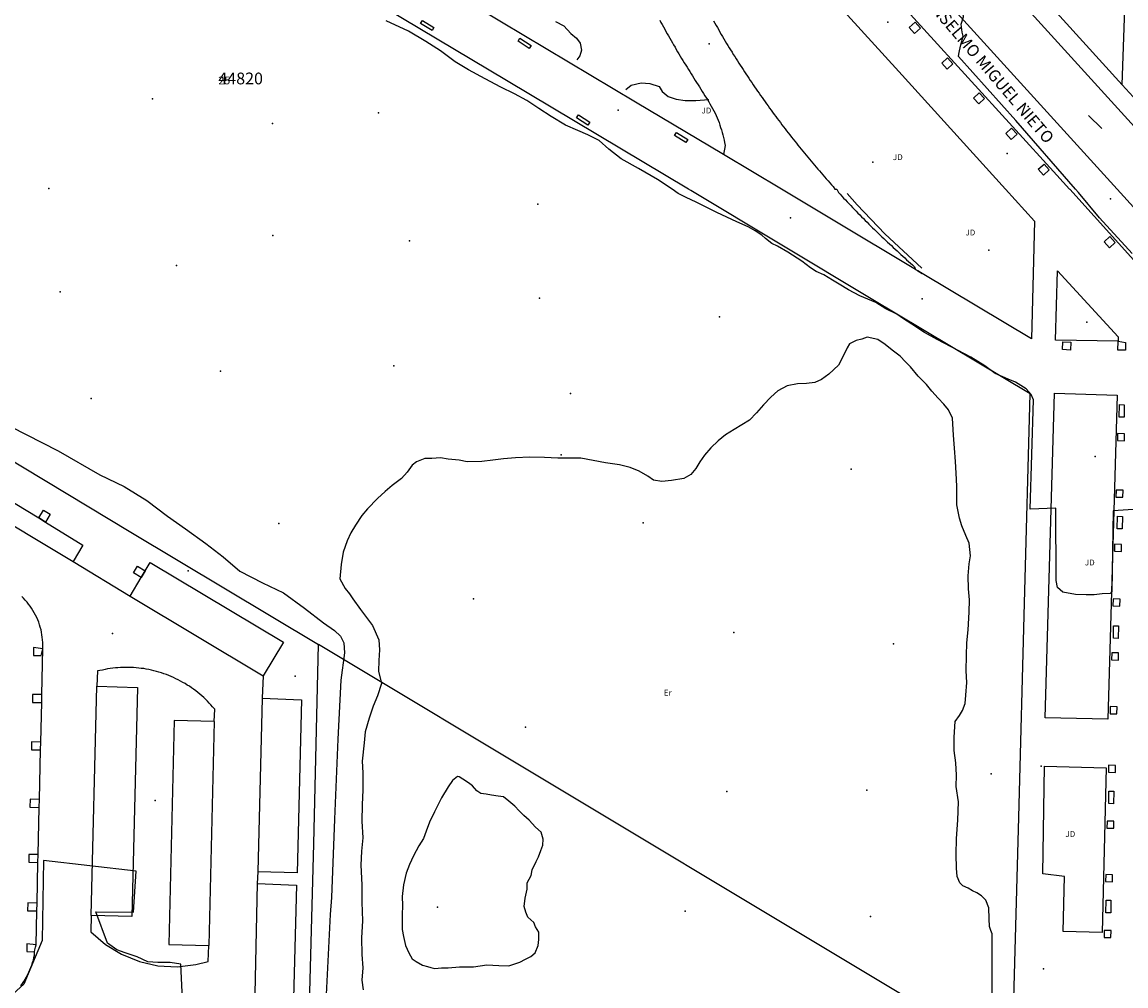
# Model space of a CAD drawing. Units: millimetres. Extents: x -29340 to 27917, y 670 to 30422.
# Drawn here: x -28278 to -28118, y 1669 to 1809 of the extents above; entities that cross this region are included whole.
import ezdxf

# ---------------------------------------------------------------- set-up
doc = ezdxf.new("R2010")
doc.units = ezdxf.units.MM
doc.header["$PDSIZE"] = -3
for name, color, linetype in [('0P33DEF', 8, 'Continuous'), ('0P33DEF1', 20, 'Continuous'), ('0P33DEF2', 7, 'Continuous'), ('0P37DEF', 32, 'Continuous'), ('0P37DEF1', 7, 'Continuous'), ('0P37DEF2', 7, 'Continuous'), ('1ALTIU', 7, 'Continuous'), ('1P33DEF2', 7, 'Continuous'), ('2EJES', 7, 'Continuous')]:
    doc.layers.add(name, color=color, linetype=linetype)

msp = doc.modelspace()

# ---------------------------------------------------------------- linework, layer by layer
at = {"layer": '0P33DEF'}
for points in [[(-28126.05, 1784.76), (-28127.9, 1786.8), (-28147.22, 1808.05), (-28166.21, 1828.96), (-28170.02, 1833.16), (-28178.31, 1842.3), (-28190.54, 1855.75), (-28211.02, 1878.31), (-28207.24, 1881.79)], [(-28207.24, 1881.79), (-28119.15, 1784.76)], [(-28108.41, 1784.76), (-28196.5, 1881.76)], [(-28135.35, 1784.76), (-28150.86, 1801.87), (-28171.26, 1824.29), (-28190.14, 1845.06), (-28197.57, 1853.24)], [(-28118.42, 1799.96), (-28117.4, 1829.01), (-28133.35, 1842.5)], [(-28176.34, 1789.8), (-28189.11, 1797.44), (-28218.35, 1814.92), (-28230.21, 1822.04)], [(-28220.06, 1809.3), (-28218.42, 1808.25), (-28218.69, 1807.82), (-28220.34, 1808.87), (-28220.06, 1809.3)], [(-28185.61, 1809.35), (-28185.43, 1809.02), (-28185.24, 1808.69), (-28185.06, 1808.36), (-28184.88, 1808.02), (-28184.7, 1807.69), (-28184.51, 1807.36), (-28184.33, 1807.04), (-28184.14, 1806.71), (-28183.95, 1806.38), (-28183.77, 1806.06), (-28183.58, 1805.73), (-28183.38, 1805.4), (-28183.2, 1805.08), (-28183.01, 1804.76), (-28182.81, 1804.43), (-28182.62, 1804.11), (-28182.43, 1803.79), (-28182.23, 1803.47), (-28182.03, 1803.14), (-28181.83, 1802.82), (-28181.64, 1802.5), (-28181.43, 1802.19), (-28181.24, 1801.87), (-28181.04, 1801.55), (-28180.84, 1801.23), (-28180.64, 1800.91), (-28180.43, 1800.59), (-28180.24, 1800.27), (-28180.03, 1799.95), (-28179.84, 1799.63), (-28179.63, 1799.31), (-28179.44, 1798.99), (-28179.24, 1798.67), (-28179.04, 1798.35), (-28178.67, 1797.82), (-28178.49, 1797.49), (-28178.31, 1797.16), (-28178.12, 1796.84), (-28177.93, 1796.51), (-28177.75, 1796.17), (-28177.57, 1795.84), (-28177.41, 1795.5), (-28177.26, 1795.16), (-28177.11, 1794.81), (-28176.99, 1794.45), (-28176.86, 1794.1), (-28176.75, 1793.75), (-28176.63, 1793.38), (-28176.52, 1793.02), (-28176.42, 1792.66), (-28176.32, 1792.3), (-28176.26, 1791.92), (-28176.19, 1791.56), (-28176.11, 1791.11), (-28176.34, 1789.8)], [(-28177.78, 1809.23), (-28177.6, 1808.9), (-28177.41, 1808.57), (-28177.23, 1808.25), (-28177.03, 1807.92), (-28176.85, 1807.6), (-28176.66, 1807.27), (-28176.46, 1806.95), (-28176.28, 1806.62), (-28176.09, 1806.3), (-28175.89, 1805.97), (-28175.7, 1805.65), (-28175.5, 1805.33), (-28175.31, 1805.01), (-28175.1, 1804.68), (-28174.91, 1804.36), (-28174.71, 1804.06), (-28174.51, 1803.74), (-28174.31, 1803.42), (-28174.1, 1803.1), (-28173.9, 1802.78), (-28173.69, 1802.46), (-28173.48, 1802.15), (-28173.28, 1801.83), (-28173.07, 1801.52), (-28172.87, 1801.2), (-28172.65, 1800.9), (-28172.45, 1800.58), (-28172.23, 1800.27), (-28172.03, 1799.96), (-28171.81, 1799.64), (-28171.59, 1799.33), (-28171.39, 1799.03), (-28171.17, 1798.72), (-28170.95, 1798.41), (-28170.74, 1798.1), (-28170.52, 1797.79), (-28170.29, 1797.49), (-28170.07, 1797.18), (-28169.86, 1796.87), (-28169.64, 1796.56), (-28169.41, 1796.27), (-28169.2, 1795.96), (-28168.97, 1795.65), (-28168.74, 1795.35), (-28168.52, 1795.05), (-28168.3, 1794.75), (-28168.07, 1794.45), (-28167.84, 1794.14), (-28167.61, 1793.85), (-28167.38, 1793.55), (-28167.16, 1793.26), (-28166.93, 1792.95), (-28166.69, 1792.65), (-28166.46, 1792.35), (-28166.22, 1792.06), (-28165.99, 1791.77), (-28165.75, 1791.48), (-28165.52, 1791.18), (-28165.28, 1790.88), (-28165.05, 1790.6), (-28164.81, 1790.3), (-28164.58, 1790), (-28164.34, 1789.72), (-28164.09, 1789.42), (-28163.85, 1789.14), (-28163.61, 1788.85), (-28163.37, 1788.56), (-28163.13, 1788.27), (-28162.88, 1787.99), (-28162.64, 1787.7), (-28162.39, 1787.42), (-28162.15, 1787.13), (-28161.9, 1786.85), (-28161.65, 1786.56), (-28161.4, 1786.28), (-28161.14, 1785.99), (-28160.91, 1785.72), (-28160.65, 1785.43), (-28160.4, 1785.16), (-28160.14, 1784.76), (-28159.89, 1784.76)], [(-28149.34, 1808.26), (-28148.5, 1809.03), (-28147.73, 1808.17), (-28148.58, 1807.41), (-28149.34, 1808.26)], [(-28205.92, 1806.7), (-28204.28, 1805.65), (-28204.55, 1805.22), (-28206.19, 1806.27), (-28205.92, 1806.7)], [(-28144.62, 1803.09), (-28143.79, 1803.85), (-28143.01, 1803.01), (-28143.86, 1802.24), (-28144.62, 1803.09)], [(-28140.01, 1798.02), (-28139.18, 1798.78), (-28138.4, 1797.93), (-28139.24, 1797.17), (-28140.01, 1798.02)], [(-28197.42, 1795.58), (-28195.78, 1794.53), (-28196.06, 1794.1), (-28197.7, 1795.15), (-28197.42, 1795.58)], [(-28123.3, 1795.47), (-28121.39, 1793.57)], [(-28135.31, 1792.86), (-28134.47, 1793.62), (-28133.69, 1792.76), (-28134.54, 1792), (-28135.31, 1792.86)], [(-28183.17, 1793.03), (-28181.53, 1791.98), (-28181.8, 1791.54), (-28183.44, 1792.59), (-28183.17, 1793.03)], [(-28167.91, 1784.76), (-28176.34, 1789.8)], [(-28130.61, 1787.67), (-28129.77, 1788.43), (-28129.01, 1787.59), (-28129.84, 1786.81), (-28130.61, 1787.67)]]:
    msp.add_lwpolyline(points, dxfattribs=at)
at = {"layer": '0P33DEF1'}
for points in [[(-28125.17, 1784.76), (-28133.85, 1794.78), (-28142.19, 1804.08), (-28142.14, 1804.41), (-28142.06, 1804.87), (-28141.86, 1805.75), (-28141.52, 1807), (-28141.68, 1807.59), (-28141.79, 1808.78), (-28141.48, 1809.8), (-28141.59, 1811.23), (-28141.95, 1812.34), (-28142.34, 1813.24), (-28140.48, 1814.64)], [(-28183.82, 1784.76), (-28185.93, 1786.18), (-28188.7, 1787.8), (-28191.2, 1789.17), (-28192.99, 1790.61), (-28194.38, 1791.86), (-28196.03, 1792.68), (-28197.49, 1793.3), (-28199.29, 1794.09), (-28201.38, 1795.34), (-28203.16, 1796.48), (-28204.92, 1797.66), (-28206.7, 1798.62), (-28208.69, 1799.6), (-28210.95, 1800.83), (-28213.39, 1802.14), (-28215.32, 1803.27), (-28217.47, 1804.87), (-28219.59, 1806.23), (-28222.09, 1807.76), (-28225.33, 1809.22)], [(-28200.75, 1809.15), (-28199.55, 1808.5), (-28198.5, 1807.41), (-28197.71, 1806.7), (-28197.15, 1805.98), (-28196.99, 1804.96), (-28197.23, 1804.14), (-28197.63, 1803.55)], [(-28190.52, 1799.27), (-28189.74, 1799.87), (-28188.28, 1800.25), (-28187.02, 1800.12), (-28185.7, 1799.7), (-28185.23, 1798.95), (-28184.4, 1798.23), (-28183.21, 1797.85), (-28181.9, 1797.66), (-28180.38, 1797.65), (-28178.48, 1797.79)]]:
    msp.add_lwpolyline(points, dxfattribs=at)
for p in [(-28152.47, 1809.03), (-28178.41, 1805.9), (-28259.28, 1797.91), (-28132.09, 1796.77), (-28226.48, 1795.88), (-28191.62, 1796.24), (-28241.88, 1794.33), (-28135.13, 1789.95), (-28154.66, 1788.68), (-28274.34, 1784.88)]:
    msp.add_point(p, dxfattribs=at)
at = {"layer": '0P33DEF2'}
for points in [[(-28179.36, 1867.15), (-28118.42, 1799.96)], [(-28181.41, 1784.76), (-28207.86, 1800.57), (-28235.57, 1817.15), (-28263.14, 1833.67)], [(-28118.42, 1799.96), (-28108.27, 1788.88)]]:
    msp.add_lwpolyline(points, dxfattribs=at)
at = {"layer": '0P37DEF'}
for points in [[(-28147.48, 1772.54), (-28148.1, 1772.91), (-28148.42, 1773.1), (-28160.16, 1780.13), (-28167.91, 1784.76)], [(-28160.14, 1784.76), (-28159.89, 1784.76), (-28159.64, 1784.31), (-28159.39, 1784.04), (-28159.13, 1783.77), (-28158.88, 1783.48), (-28158.61, 1783.21), (-28158.36, 1782.93), (-28158.1, 1782.66), (-28157.84, 1782.39), (-28157.58, 1782.11), (-28157.32, 1781.84), (-28157.06, 1781.57), (-28156.8, 1781.3), (-28156.54, 1781.03), (-28156.27, 1780.76), (-28156, 1780.49), (-28155.74, 1780.22), (-28155.48, 1779.96), (-28155.21, 1779.69), (-28154.94, 1779.42), (-28154.68, 1779.16), (-28154.4, 1778.9), (-28154.13, 1778.63), (-28153.87, 1778.37), (-28153.59, 1778.11), (-28153.32, 1777.86), (-28153.05, 1777.6), (-28152.77, 1777.33), (-28152.5, 1777.08), (-28152.21, 1776.82), (-28151.94, 1776.57), (-28151.67, 1776.31), (-28151.39, 1776.06), (-28151.11, 1775.81), (-28150.83, 1775.54), (-28150.56, 1775.29), (-28150.28, 1775.04), (-28150, 1774.78), (-28149.73, 1774.53), (-28149.44, 1774.27), (-28149.17, 1774.02), (-28148.9, 1773.76), (-28148.61, 1773.51), (-28148.42, 1773.1), (-28148.1, 1772.91), (-28147.48, 1772.54)], [(-28131.16, 1780.14), (-28135.35, 1784.76)], [(-28106.8, 1771.15), (-28108.71, 1769.41), (-28110.56, 1767.71), (-28111.24, 1768.45), (-28114.62, 1772.18), (-28115.39, 1773.02), (-28126.04, 1784.76)], [(-28119.15, 1784.76), (-28106.8, 1771.15)], [(-28131.16, 1780.14), (-28131.58, 1763.03), (-28147.48, 1772.54)], [(-28120.19, 1777.88), (-28119.43, 1777.04), (-28120.26, 1776.26), (-28121.03, 1777.12), (-28120.19, 1777.88)], [(-28128.09, 1762.85), (-28127.81, 1772.92), (-28118.98, 1763.33), (-28118.99, 1762.7), (-28128.09, 1762.85)], [(-28118.99, 1762.7), (-28117.93, 1762.51), (-28117.91, 1761.37), (-28119.06, 1761.36), (-28118.99, 1762.7)], [(-28127.01, 1762.59), (-28125.87, 1762.54), (-28125.9, 1761.4), (-28127.06, 1761.45), (-28127.01, 1762.59)], [(-28311.43, 1758.6), (-28310.46, 1758), (-28305.6, 1755.01), (-28304.62, 1754.41), (-28299.54, 1751.29), (-28298.56, 1750.69), (-28293.54, 1747.84), (-28292.89, 1747.46), (-28292.56, 1747.26), (-28287.69, 1744.27), (-28286.72, 1743.68), (-28281.81, 1740.67), (-28280.83, 1740.07), (-28275.81, 1736.99), (-28274.84, 1736.39), (-28269.4, 1733.06), (-28270.85, 1730.64)], [(-28313.22, 1756.1), (-28270.85, 1730.64)], [(-28129.58, 1707.96), (-28128.24, 1755.11), (-28119.16, 1754.85), (-28120.49, 1707.73), (-28129.58, 1707.96)], [(-28118.81, 1753.46), (-28118.1, 1753.45), (-28118.14, 1751.63), (-28118.84, 1751.64), (-28118.81, 1753.46)], [(-28118.07, 1749.24), (-28119.08, 1749.27), (-28119.11, 1748.24), (-28118.09, 1748.21), (-28118.07, 1749.24)], [(-28118.29, 1741.02), (-28119.3, 1741.04), (-28119.32, 1740.02), (-28118.32, 1739.99), (-28118.29, 1741.02)], [(-28275.13, 1738.14), (-28274.16, 1737.55), (-28274.84, 1736.39), (-28275.81, 1736.99), (-28275.13, 1738.14)], [(-28119.08, 1737.23), (-28118.38, 1737.22), (-28118.41, 1735.4), (-28119.12, 1735.41), (-28119.08, 1737.23)], [(-28118.5, 1733.13), (-28119.52, 1733.16), (-28119.54, 1732.14), (-28118.52, 1732.11), (-28118.5, 1733.13)], [(-28270.85, 1730.64), (-28262.56, 1725.64)], [(-28262.56, 1725.64), (-28260.95, 1728.32), (-28260.36, 1729.31), (-28259.63, 1730.53), (-28240.26, 1718.95), (-28243.21, 1714.05)], [(-28261.49, 1729.98), (-28260.36, 1729.31), (-28260.95, 1728.32), (-28262.07, 1729.01), (-28261.49, 1729.98)], [(-28278.42, 1669.01), (-28278.2, 1669.32), (-28278, 1669.64), (-28277.79, 1669.96), (-28277.61, 1670.29), (-28277.43, 1670.62), (-28277.27, 1670.96), (-28277.11, 1671.3), (-28276.97, 1671.66), (-28276.84, 1672.01), (-28276.72, 1672.36), (-28276.61, 1672.73), (-28276.52, 1673.09), (-28276.44, 1673.46), (-28276.44, 1673.94), (-28276.38, 1674.21), (-28276.3, 1674.59), (-28276.21, 1674.97), (-28276.09, 1679.88), (-28276.07, 1681.02), (-28275.94, 1686.93), (-28275.91, 1688.07), (-28275.75, 1694.93), (-28275.72, 1696.07), (-28275.56, 1703.27), (-28275.52, 1704.41), (-28275.4, 1710.17), (-28275.36, 1711.31), (-28275.22, 1717.95), (-28275.22, 1718.52), (-28275.25, 1718.9), (-28275.29, 1719.27), (-28275.32, 1719.65), (-28275.36, 1720.02), (-28275.42, 1720.39), (-28275.5, 1720.75), (-28275.6, 1721.12), (-28275.72, 1721.48), (-28275.84, 1721.84), (-28275.98, 1722.19), (-28276.13, 1722.53), (-28276.29, 1722.88), (-28276.47, 1723.21), (-28276.67, 1723.54), (-28276.86, 1723.86), (-28277.08, 1724.16), (-28277.3, 1724.47), (-28277.53, 1724.77), (-28277.78, 1725.05), (-28278.03, 1725.33), (-28278.31, 1725.59)], [(-28262.56, 1725.64), (-28243.21, 1714.05)], [(-28118.72, 1725.2), (-28119.72, 1725.22), (-28119.76, 1724.2), (-28118.75, 1724.18), (-28118.72, 1725.2)], [(-28119.65, 1721.32), (-28118.95, 1721.31), (-28118.98, 1719.49), (-28119.69, 1719.5), (-28119.65, 1721.32)], [(-28275.22, 1717.95), (-28276.59, 1718.15), (-28276.61, 1717.01), (-28275.47, 1716.99), (-28275.22, 1717.95)], [(-28118.94, 1717.37), (-28119.93, 1717.39), (-28119.96, 1716.36), (-28118.97, 1716.34), (-28118.94, 1717.37)], [(-28250.33, 1707.42), (-28250.26, 1709.21), (-28250.56, 1709.53), (-28250.81, 1709.81), (-28251.06, 1710.09), (-28251.32, 1710.36), (-28251.59, 1710.64), (-28251.86, 1710.89), (-28252.14, 1711.14), (-28252.43, 1711.38), (-28252.73, 1711.62), (-28253.02, 1711.86), (-28253.32, 1712.09), (-28253.63, 1712.3), (-28253.94, 1712.52), (-28254.25, 1712.71), (-28254.57, 1712.92), (-28254.9, 1713.1), (-28255.24, 1713.28), (-28255.57, 1713.47), (-28255.91, 1713.63), (-28256.25, 1713.79), (-28256.59, 1713.95), (-28256.93, 1714.08), (-28257.29, 1714.22), (-28257.64, 1714.34), (-28258.01, 1714.47), (-28258.36, 1714.58), (-28258.73, 1714.69), (-28259.09, 1714.78), (-28259.46, 1714.87), (-28259.82, 1714.95), (-28260.2, 1715.02), (-28260.57, 1715.09), (-28260.94, 1715.13), (-28261.31, 1715.18), (-28261.69, 1715.22), (-28262.07, 1715.25), (-28262.44, 1715.27), (-28262.82, 1715.28), (-28263.2, 1715.28), (-28263.57, 1715.28), (-28263.95, 1715.26), (-28264.33, 1715.23), (-28264.7, 1715.21), (-28265.08, 1715.17), (-28265.44, 1715.11), (-28265.82, 1715.04), (-28266.18, 1714.97), (-28266.56, 1714.89), (-28266.93, 1714.82), (-28267.3, 1714.76), (-28267.38, 1712.53)], [(-28243.21, 1714.05), (-28243.35, 1710.8)], [(-28275.36, 1711.31), (-28276.72, 1711.33), (-28276.74, 1710.19), (-28275.4, 1710.17), (-28275.36, 1711.31)], [(-28268.2, 1679.22), (-28267.38, 1712.53)], [(-28267.38, 1712.53), (-28261.49, 1712.33), (-28262.32, 1679.07), (-28268.2, 1679.22)], [(-28243.35, 1710.8), (-28243.99, 1685.55)], [(-28243.35, 1710.8), (-28237.64, 1710.57), (-28238.29, 1685.39), (-28243.99, 1685.55)], [(-28119.15, 1709.54), (-28120.16, 1709.57), (-28120.18, 1708.54), (-28119.17, 1708.52), (-28119.15, 1709.54)], [(-28250.33, 1707.42), (-28256.16, 1707.57), (-28256.92, 1675.02), (-28251.12, 1674.85)], [(-28250.33, 1707.42), (-28251.12, 1674.85)], [(-28275.52, 1704.41), (-28276.88, 1704.43), (-28276.9, 1703.29), (-28275.56, 1703.27), (-28275.52, 1704.41)], [(-28129.71, 1700.93), (-28120.73, 1700.69), (-28121.32, 1676.74), (-28126.98, 1676.88), (-28126.79, 1684.86), (-28129.94, 1685.28), (-28129.71, 1700.93)], [(-28119.38, 1701.01), (-28120.38, 1701.05), (-28120.41, 1700.02), (-28119.4, 1700), (-28119.38, 1701.01)], [(-28120.33, 1697.29), (-28119.62, 1697.28), (-28119.65, 1695.46), (-28120.36, 1695.47), (-28120.33, 1697.29)], [(-28275.72, 1696.07), (-28277.09, 1696.1), (-28277.11, 1694.96), (-28275.75, 1694.93), (-28275.72, 1696.07)], [(-28119.6, 1692.91), (-28120.59, 1692.94), (-28120.62, 1691.91), (-28119.62, 1691.89), (-28119.6, 1692.91)], [(-28275.91, 1688.07), (-28277.27, 1688.09), (-28277.29, 1686.95), (-28275.94, 1686.93), (-28275.91, 1688.07)], [(-28243.99, 1685.55), (-28244.07, 1683.87)], [(-28119.8, 1685.14), (-28120.81, 1685.16), (-28120.83, 1684.13), (-28119.82, 1684.1), (-28119.8, 1685.14)], [(-28244.07, 1683.87), (-28244.5, 1665.52)], [(-28244.07, 1683.87), (-28238.36, 1683.64), (-28238.86, 1665.38), (-28244.5, 1665.52)], [(-28276.07, 1681.02), (-28277.43, 1681.04), (-28277.45, 1679.9), (-28276.09, 1679.88), (-28276.07, 1681.02)], [(-28120.75, 1681.44), (-28120.04, 1681.43), (-28120.08, 1679.61), (-28120.78, 1679.62), (-28120.75, 1681.44)], [(-28268.2, 1679.22), (-28268.25, 1676.83), (-28266.15, 1675.02), (-28263.79, 1673.57), (-28261.21, 1672.52), (-28258.51, 1671.92), (-28255.74, 1671.76), (-28252.99, 1672.07), (-28251.19, 1672.51), (-28251.12, 1674.85)], [(-28120.02, 1677.03), (-28121.02, 1677.05), (-28121.05, 1676.02), (-28120.05, 1676), (-28120.02, 1677.03)], [(-28276.21, 1674.97), (-28277.55, 1675.1), (-28277.58, 1673.96), (-28276.44, 1673.94), (-28276.38, 1674.21), (-28276.3, 1674.59), (-28276.21, 1674.97)]]:
    msp.add_lwpolyline(points, dxfattribs=at)
at = {"layer": '0P37DEF1'}
for points in [[(-28110.32, 1738.64), (-28119.73, 1738.02), (-28119.9, 1726.32), (-28120.17, 1725.99), (-28121.32, 1725.94), (-28122.47, 1725.83), (-28123.63, 1725.8), (-28125.2, 1725.85), (-28127.03, 1726.19), (-28127.82, 1726.89), (-28128.02, 1727.92), (-28128.05, 1738.4), (-28131.78, 1738.29), (-28131.32, 1754.16), (-28131.64, 1754.92), (-28132.34, 1755.74), (-28133.89, 1756.71), (-28134.99, 1757.16), (-28136.88, 1758.01), (-28138.38, 1759.11), (-28140.38, 1760.34), (-28143.27, 1761.87), (-28145.27, 1762.91), (-28147.14, 1763.93), (-28148.95, 1765.15), (-28150.2, 1765.92), (-28151.13, 1766.59), (-28152.76, 1767.37), (-28154.19, 1768.3), (-28156.54, 1769.29), (-28158.18, 1770.17), (-28159.51, 1770.95), (-28160.48, 1771.56), (-28161.78, 1772.35), (-28162.88, 1772.79), (-28163.7, 1773.36), (-28164.94, 1774.32), (-28167.01, 1775.63), (-28168.47, 1776.51), (-28169.32, 1776.9), (-28170.25, 1777.63), (-28170.77, 1778.11), (-28171.76, 1778.7), (-28172.73, 1779.28), (-28174.4, 1780.05), (-28177.32, 1781.37), (-28178.94, 1782.19), (-28180.29, 1782.9), (-28181.74, 1783.58), (-28182.92, 1784.15), (-28183.82, 1784.76)], [(-28158.36, 1784.15), (-28156.9, 1782.52), (-28152.89, 1778.27), (-28147.52, 1773.29)], [(-28116.96, 1775.45), (-28121.72, 1780.61), (-28124.75, 1784.28), (-28125.17, 1784.76)], [(-28137.29, 1666.28), (-28137.29, 1676.55), (-28137.49, 1677.02), (-28137.68, 1677.61), (-28137.72, 1678.73), (-28137.8, 1680.32), (-28138.24, 1681.46), (-28138.85, 1682.06), (-28139.54, 1682.49), (-28140.14, 1682.79), (-28140.8, 1683.19), (-28141.56, 1683.51), (-28142.02, 1683.97), (-28142.4, 1684.87), (-28142.48, 1686.09), (-28142.51, 1688.09), (-28142.49, 1690.41), (-28142.28, 1693.06), (-28142.21, 1695.75), (-28142.53, 1697.94), (-28142.49, 1699.6), (-28142.59, 1701.41), (-28142.84, 1703.17), (-28142.84, 1705.11), (-28142.66, 1707.4), (-28142.06, 1708.27), (-28141.61, 1709), (-28141.21, 1710.03), (-28141.15, 1711.24), (-28140.99, 1713.07), (-28141.07, 1714.77), (-28141.02, 1717.02), (-28140.96, 1718.85), (-28140.79, 1720.72), (-28140.63, 1723.29), (-28140.58, 1725.08), (-28140.75, 1726.7), (-28140.79, 1728.59), (-28140.63, 1730.33), (-28140.46, 1731.5), (-28140.65, 1733.31), (-28141.12, 1734.42), (-28141.7, 1735.83), (-28142.03, 1736.98), (-28142.42, 1738.88), (-28142.43, 1740.12), (-28142.45, 1741.6), (-28142.53, 1743.48), (-28142.63, 1745.18), (-28142.76, 1747.13), (-28142.9, 1749.04), (-28143.08, 1751.5), (-28143.64, 1752.69), (-28144.31, 1753.55), (-28145.13, 1754.4), (-28146.07, 1755.41), (-28146.85, 1756.37), (-28148.07, 1757.6), (-28149.15, 1758.94), (-28149.9, 1759.7), (-28150.68, 1760.51), (-28151.83, 1761.37), (-28152.83, 1762.22), (-28153.9, 1762.92), (-28155.45, 1763.25), (-28156.23, 1762.98), (-28157.05, 1762.79), (-28158.02, 1762.28), (-28158.38, 1761.73), (-28158.9, 1760.58), (-28159.61, 1759.19), (-28161.01, 1757.89), (-28162.09, 1757.12), (-28163.08, 1756.67)], [(-28163.08, 1756.67), (-28164.27, 1756.51), (-28165.59, 1756.46), (-28167.1, 1756.19), (-28168.42, 1755.46), (-28169.45, 1754.57), (-28170.52, 1753.42), (-28171.55, 1752.29), (-28172.56, 1751.18), (-28173.69, 1750.51), (-28174.77, 1749.85), (-28176.05, 1749.07), (-28177.11, 1748.18), (-28178.16, 1747.2), (-28179.08, 1746.13), (-28179.77, 1745.16), (-28180.34, 1744.16), (-28181.08, 1743.31), (-28182.12, 1742.74), (-28183.9, 1742.45), (-28185.32, 1742.29), (-28186.52, 1742.46), (-28187.34, 1743.08), (-28188.59, 1743.78), (-28189.9, 1744.33), (-28191.45, 1744.7), (-28193.47, 1745.02), (-28195.29, 1745.32), (-28197.08, 1745.66), (-28199.08, 1745.66), (-28200.43, 1745.7), (-28202.36, 1745.8), (-28204.46, 1745.81), (-28206.54, 1745.75), (-28208.28, 1745.56), (-28209.87, 1745.37), (-28211.47, 1745.19), (-28213.58, 1745.15), (-28214.74, 1745.39), (-28216.34, 1745.54), (-28217.47, 1745.73), (-28218.72, 1745.65), (-28219.74, 1745.65), (-28220.94, 1745.16), (-28221.58, 1744.65), (-28222.32, 1743.66), (-28223.13, 1742.72), (-28224.49, 1741.7), (-28225.48, 1740.83), (-28226.61, 1739.81), (-28228.07, 1738.33), (-28228.9, 1737.35), (-28229.79, 1735.96), (-28230.49, 1734.85), (-28231.02, 1733.68), (-28231.59, 1732.03), (-28231.91, 1730.21), (-28232.07, 1728.16), (-28231.33, 1726.72), (-28230.69, 1725.97), (-28230.17, 1725.22), (-28229.1, 1723.71), (-28227.35, 1721.34), (-28226.4, 1719.28), (-28226.34, 1717.8), (-28226.43, 1716.28), (-28226.45, 1714.72), (-28226.05, 1712.91), (-28226.63, 1711.12), (-28227.25, 1709.66), (-28227.84, 1707.9), (-28228.4, 1705.93), (-28228.54, 1704.3), (-28228.83, 1701.64), (-28228.73, 1699.96), (-28228.74, 1697.49), (-28228.83, 1695.32), (-28228.87, 1692.93), (-28228.76, 1690.52), (-28228.95, 1688.58), (-28229.03, 1686.53), (-28228.88, 1683.69), (-28228.87, 1681.16), (-28228.81, 1678.42), (-28228.92, 1675.97), (-28228.89, 1673.56), (-28228.74, 1671.6), (-28228.9, 1669.83), (-28228.71, 1668.43)], [(-28279.95, 1750.29), (-28273.03, 1746.77), (-28266.94, 1743.26), (-28263.44, 1741.57), (-28260.12, 1739.54), (-28257.11, 1737.25), (-28254.52, 1735.4), (-28251.54, 1733.27), (-28249.05, 1731.34), (-28246.59, 1729.24), (-28243.33, 1727.57), (-28240.25, 1726.13), (-28237.2, 1723.86), (-28234.44, 1721.77), (-28232.88, 1720.63), (-28231.97, 1719.83), (-28231.5, 1718.82), (-28231.41, 1717.37), (-28231.92, 1713.41), (-28232.36, 1704.83), (-28232.86, 1693.19), (-28233.27, 1681.82), (-28233.5, 1679.35), (-28234.28, 1663.86)], [(-28217.33, 1671.59), (-28216.36, 1671.63), (-28214.68, 1671.74), (-28212.64, 1671.77), (-28210.71, 1672.02), (-28208.97, 1671.94), (-28207.52, 1671.88), (-28205.94, 1672.44), (-28205.09, 1672.85), (-28204.31, 1673.24), (-28203.69, 1673.8), (-28203.25, 1674.84), (-28203.16, 1675.7), (-28203.16, 1676.79), (-28203.64, 1677.55), (-28203.89, 1678.19), (-28204.77, 1678.97), (-28205.04, 1679.69), (-28205.29, 1680.54), (-28205.16, 1681.72), (-28204.85, 1683.02), (-28204.84, 1683.94), (-28204.3, 1685.01), (-28204.12, 1685.87), (-28203.56, 1687.04), (-28203.21, 1687.76), (-28202.86, 1688.68), (-28202.59, 1689.44), (-28202.52, 1690.29), (-28202.83, 1691.3), (-28203.63, 1692.05), (-28204.59, 1693.07), (-28205.37, 1693.75), (-28206.03, 1694.4), (-28206.67, 1695.09), (-28207.52, 1695.81), (-28208.3, 1696.45), (-28209.06, 1696.55), (-28210.05, 1696.7), (-28210.81, 1696.85), (-28211.61, 1696.96), (-28212.19, 1697.34), (-28212.81, 1698.06), (-28213.38, 1698.48), (-28214.22, 1699.02), (-28214.76, 1699.38), (-28215, 1699.39), (-28215.71, 1698.83), (-28216.36, 1697.93), (-28217.29, 1696.29), (-28218.32, 1694.27), (-28219.04, 1692.77), (-28219.55, 1691.47), (-28219.91, 1690.41), (-28220.62, 1689.33), (-28221.37, 1687.87), (-28221.97, 1686.64), (-28222.45, 1685.36), (-28222.81, 1683.69), (-28223.03, 1681.98), (-28222.99, 1680.68), (-28223.04, 1679.32), (-28223.02, 1678.09), (-28223.03, 1677.16), (-28222.82, 1676.17), (-28222.55, 1674.84), (-28222.08, 1673.79), (-28221.55, 1672.93), (-28220.97, 1672.51), (-28220.09, 1672.01), (-28219.36, 1671.82), (-28218.84, 1671.64), (-28218.26, 1671.51), (-28217.33, 1671.59)], [(-28254.68, 1661.94), (-28255.18, 1672.13), (-28256.74, 1672.36), (-28258.51, 1672.36), (-28259.96, 1672.47), (-28261.52, 1673.22), (-28263.25, 1673.77), (-28264.48, 1674.23), (-28265.85, 1675.2), (-28267.53, 1679.76), (-28262.06, 1679.7), (-28261.69, 1685.64), (-28275.14, 1687.2), (-28275.35, 1675.6), (-28277.98, 1669.23), (-28281.16, 1666.39)]]:
    msp.add_lwpolyline(points, dxfattribs=at)
for p in [(-28203.33, 1782.61), (-28120.13, 1783.36), (-28166.61, 1780.61), (-28241.83, 1778.05), (-28221.96, 1777.27), (-28137.79, 1775.9), (-28255.83, 1773.67), (-28272.71, 1769.86), (-28203.05, 1768.94), (-28147.49, 1768.83), (-28176.9, 1766.2), (-28123.55, 1765.44), (-28249.42, 1758.34), (-28224.24, 1759.09), (-28198.59, 1755.08), (-28268.2, 1754.34), (-28199.91, 1746.16), (-28122.32, 1745.9), (-28157.77, 1744.1), (-28240.93, 1736.18), (-28188.03, 1736.28), (-28254.13, 1729.3), (-28212.68, 1725.26), (-28265.13, 1720.18), (-28174.86, 1720.35), (-28151.64, 1718.7), (-28238.57, 1713.99), (-28205.11, 1706.58), (-28130.17, 1700.92), (-28137.43, 1699.79), (-28175.85, 1697.25), (-28155.51, 1697.42), (-28258.91, 1695.93), (-28217.91, 1680.41), (-28181.91, 1679.83), (-28154.99, 1679.06), (-28129.85, 1671.44)]:
    msp.add_point(p, dxfattribs=at)
at = {"layer": '0P37DEF2'}
for points in [[(-28305.86, 1784.76), (-28313.07, 1776.49), (-28314.22, 1775), (-28314.97, 1773.26), (-28315.3, 1771.4), (-28315.17, 1769.52), (-28314.6, 1767.72), (-28313.61, 1766.11), (-28312.29, 1764.81), (-28287.41, 1749.93), (-28262.47, 1734.92), (-28235.16, 1718.59)], [(-28131.8, 1755.04), (-28154.89, 1768.84), (-28181.1, 1784.58), (-28181.41, 1784.76)], [(-28134.38, 1658.1), (-28134.29, 1661.81), (-28133.44, 1693.51), (-28132.6, 1724.6), (-28131.8, 1755.04)], [(-28165.8, 1618.43), (-28185.11, 1629.98), (-28211.22, 1645.68), (-28236.65, 1660.91), (-28235.87, 1689.61), (-28235.16, 1718.59)], [(-28134.38, 1658.1), (-28164.19, 1675.98), (-28235.16, 1718.59)]]:
    msp.add_lwpolyline(points, dxfattribs=at)

# ---------------------------------------------------------------- texts
at = {"layer": '1ALTIU'}
for s, p in [('JD', (-28179.53, 1795.78)), ('JD', (-28151.72, 1789)), ('JD', (-28141.19, 1778.05)), ('JD', (-28123.83, 1730.09)), ('Er', (-28185, 1711.16)), ('JD', (-28126.66, 1690.63))]:
    msp.add_text(s, height=0.855, dxfattribs=at).set_placement(p)
at = {"layer": '1P33DEF2'}
for s, height in [('44820', 1.711), ('25', 1.14)]:
    msp.add_text(s, height=height, dxfattribs=at).set_placement((-28249.73, 1800.01))
at = {"layer": '2EJES'}
msp.add_text('CALLE ANSELMO MIGUEL NIETO', height=1.7107, rotation=310.59, dxfattribs=at).set_placement((-28151.94, 1817.47))

doc.saveas('drawing.dxf')
